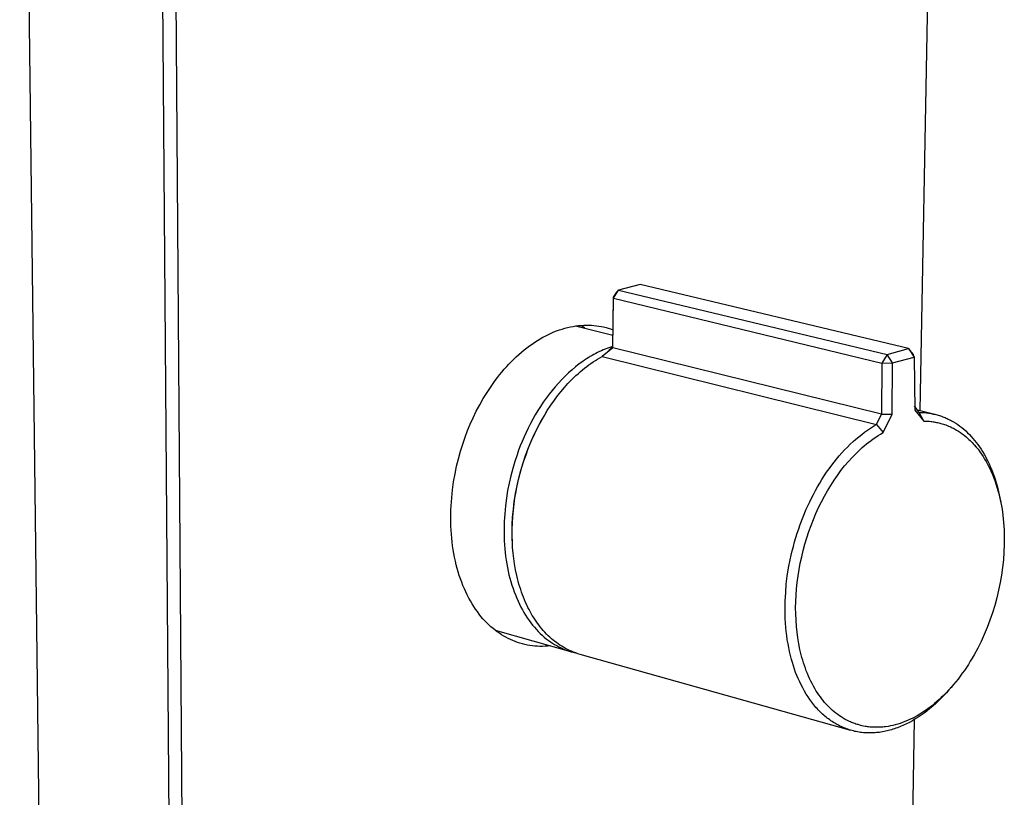
# Model space of a CAD drawing. Units: millimetres. Extents: x -139 to 178, y -395 to 402.
# Drawn here: x -139 to -32, y -214 to -129 of the extents above; entities that cross this region are included whole.
import ezdxf

# ---------------------------------------------------------------- set-up
doc = ezdxf.new("R2010")
doc.units = ezdxf.units.MM
doc.header["$MEASUREMENT"] = 0
doc.layers.add('Default', color=7, linetype='Continuous', true_color=0x000000)

msp = doc.modelspace()

# ---------------------------------------------------------------- linework, layer by layer
at = {"layer": 'Default', "color": 7, "true_color": 0xffffff}
for p, q in [((-139.23, -45.88), (-135.03, -388.62)), ((-121.53, -394.5), (-124.2, -48.42)), ((-120.19, -394.49), (-122.7, -48.42)), ((-39.99, -126.53), (-40.82, -172.2)), ((-73.99, -159.24), (-74.34, -159.81)), ((-74.33, -159.91), (-73.77, -159.01)), ((-73.77, -159.01), (-73.99, -159.24)), ((-71.41, -158.39), (-73.77, -159.01)), ((-73.77, -159.01), (-44.41, -166.07)), ((-42.06, -165.42), (-71.41, -158.39)), ((-74.34, -159.81), (-74.41, -165.2)), ((-74.4, -165.33), (-74.33, -159.91)), ((-74.34, -159.81), (-74.33, -159.91)), ((-74.33, -159.91), (-44.97, -167)), ((-81.13, -163.73), (-80.83, -163.6)), ((-80.83, -163.6), (-80.53, -163.48)), ((-80.53, -163.48), (-80.23, -163.37)), ((-80.23, -163.37), (-79.93, -163.28)), ((-79.93, -163.28), (-79.63, -163.19)), ((-79.63, -163.19), (-79.33, -163.11)), ((-79.33, -163.11), (-79.03, -163.04)), ((-79.03, -163.04), (-78.73, -162.99)), ((-78.73, -162.99), (-78.44, -162.94)), ((-78.48, -162.94), (-74.4, -163.95)), ((-78.44, -162.94), (-78.15, -162.9)), ((-78.15, -162.9), (-77.86, -162.88)), ((-77.79, -162.98), (-77.96, -162.88)), ((-77.86, -162.88), (-77.57, -162.86)), ((-77.61, -163.09), (-77.79, -162.98)), ((-77.44, -163.2), (-77.61, -163.09)), ((-77.57, -162.86), (-77.29, -162.85)), ((-77.29, -162.85), (-77, -162.85)), ((-77, -162.85), (-76.73, -162.86)), ((-76.73, -162.86), (-76.45, -162.88)), ((-76.45, -162.88), (-76.18, -162.91)), ((-76.18, -162.91), (-75.91, -162.95)), ((-75.91, -162.95), (-75.65, -163)), ((-75.65, -163), (-75.39, -163.05)), ((-75.39, -163.05), (-75.13, -163.12)), ((-75.13, -163.12), (-74.88, -163.19)), ((-74.88, -163.19), (-74.63, -163.27)), ((-74.63, -163.27), (-74.39, -163.35)), ((-82.93, -164.72), (-82.63, -164.53)), ((-82.63, -164.53), (-82.33, -164.35)), ((-82.33, -164.35), (-82.03, -164.18)), ((-82.03, -164.18), (-81.73, -164.02)), ((-81.73, -164.02), (-81.43, -163.87)), ((-81.43, -163.87), (-81.13, -163.73)), ((-84.38, -165.81), (-84.09, -165.57)), ((-84.09, -165.57), (-83.8, -165.35)), ((-83.8, -165.35), (-83.51, -165.13)), ((-83.51, -165.13), (-83.22, -164.92)), ((-83.22, -164.92), (-82.93, -164.72)), ((-75.85, -165.74), (-76.05, -165.84)), ((-75.64, -165.65), (-75.85, -165.74)), ((-75.44, -165.56), (-75.64, -165.65)), ((-74.4, -165.33), (-75.54, -166.27)), ((-75.23, -165.48), (-75.44, -165.56)), ((-75.03, -165.4), (-75.23, -165.48)), ((-74.82, -165.32), (-75.03, -165.4)), ((-74.98, -165.81), (-74.91, -165.75)), ((-74.91, -165.75), (-74.84, -165.68)), ((-74.84, -165.68), (-74.77, -165.61)), ((-74.62, -165.25), (-74.82, -165.32)), ((-74.77, -165.61), (-74.7, -165.53)), ((-74.7, -165.53), (-74.41, -165.2)), ((-74.41, -165.19), (-74.62, -165.25)), ((-74.41, -165.2), (-74.4, -165.33)), ((-45.01, -172.59), (-74.4, -165.33)), ((-44.41, -166.07), (-42.06, -165.42)), ((-42.06, -165.42), (-41.46, -166.34)), ((-41.52, -166.05), (-42.06, -165.42)), ((-85.75, -167.11), (-85.48, -166.84)), ((-85.48, -166.84), (-85.21, -166.57)), ((-85.21, -166.57), (-84.94, -166.31)), ((-84.94, -166.31), (-84.66, -166.05)), ((-84.66, -166.05), (-84.38, -165.81)), ((-77.67, -166.81), (-78.07, -167.1)), ((-77.47, -166.67), (-77.67, -166.81)), ((-77.27, -166.54), (-77.47, -166.67)), ((-77.07, -166.41), (-77.27, -166.54)), ((-76.87, -166.29), (-77.07, -166.41)), ((-76.66, -166.17), (-76.87, -166.29)), ((-76.46, -166.05), (-76.66, -166.17)), ((-76.54, -166.87), (-76.29, -166.72)), ((-76.26, -165.95), (-76.46, -166.05)), ((-76.29, -166.72), (-76.05, -166.56)), ((-76.05, -165.84), (-76.26, -165.95)), ((-76.05, -166.56), (-75.8, -166.42)), ((-75.8, -166.42), (-75.54, -166.27)), ((-75.54, -166.27), (-45.56, -173.71)), ((-75.06, -165.88), (-74.98, -165.81)), ((-44.41, -166.07), (-44.97, -167)), ((-43.81, -166.99), (-44.41, -166.07)), ((-43.81, -166.99), (-41.46, -166.34)), ((-41.46, -166.34), (-41.52, -166.05)), ((-41.46, -166.34), (-41.38, -172.16)), ((-86.52, -167.98), (-86.26, -167.68)), ((-86.26, -167.68), (-86.01, -167.4)), ((-86.01, -167.4), (-85.75, -167.11)), ((-78.85, -167.73), (-79.23, -168.07)), ((-78.46, -167.4), (-78.85, -167.73)), ((-78.07, -167.1), (-78.46, -167.4)), ((-77.95, -167.95), (-77.71, -167.75)), ((-77.71, -167.75), (-77.47, -167.56)), ((-77.47, -167.56), (-77.24, -167.38)), ((-77.24, -167.38), (-77.01, -167.21)), ((-77.01, -167.21), (-76.78, -167.04)), ((-76.78, -167.04), (-76.54, -166.87)), ((-44.97, -167), (-45.01, -172.59)), ((-44.97, -167), (-43.81, -166.99)), ((-43.85, -172.58), (-43.81, -166.99)), ((-87.48, -169.23), (-87.24, -168.91)), ((-87.24, -168.91), (-87.01, -168.59)), ((-87.01, -168.59), (-86.76, -168.28)), ((-86.76, -168.28), (-86.52, -167.98)), ((-79.98, -168.79), (-80.34, -169.18)), ((-79.61, -168.42), (-79.98, -168.79)), ((-79.23, -168.07), (-79.61, -168.42)), ((-79.08, -169.02), (-78.86, -168.8)), ((-78.86, -168.8), (-78.64, -168.58)), ((-78.64, -168.58), (-78.42, -168.37)), ((-78.42, -168.37), (-78.19, -168.16)), ((-78.19, -168.16), (-77.95, -167.95)), ((-88.14, -170.21), (-87.92, -169.88)), ((-87.92, -169.88), (-87.7, -169.55)), ((-87.7, -169.55), (-87.48, -169.23)), ((-81.03, -169.99), (-81.36, -170.41)), ((-80.69, -169.58), (-81.03, -169.99)), ((-80.34, -169.18), (-80.69, -169.58)), ((-80.06, -170.13), (-79.68, -169.68)), ((-79.68, -169.68), (-79.29, -169.25)), ((-79.29, -169.25), (-79.08, -169.02)), ((-88.94, -171.57), (-88.55, -170.89)), ((-88.55, -170.89), (-88.14, -170.21)), ((-81.69, -170.84), (-82, -171.29)), ((-81.36, -170.41), (-81.69, -170.84)), ((-81.17, -171.62), (-80.78, -171.06)), ((-80.78, -171.06), (-80.43, -170.59)), ((-80.43, -170.59), (-80.06, -170.13)), ((-89.31, -172.27), (-88.94, -171.57)), ((-82.59, -172.2), (-82.87, -172.67)), ((-82.3, -171.74), (-82.59, -172.2)), ((-82, -171.29), (-82.3, -171.74)), ((-81.91, -172.79), (-81.55, -172.2)), ((-81.55, -172.2), (-81.17, -171.62)), ((-40.9, -172.39), (-41.4, -171.68)), ((-41.38, -172.16), (-40.39, -173.34)), ((-41.08, -172.13), (-39.2, -172.6)), ((-89.97, -173.68), (-89.65, -172.97)), ((-89.65, -172.97), (-89.31, -172.27)), ((-83.14, -173.14), (-83.4, -173.62)), ((-82.87, -172.67), (-83.14, -173.14)), ((-82.54, -173.92), (-82.13, -173.16)), ((-82.25, -173.39), (-81.91, -172.79)), ((-82.13, -173.16), (-81.69, -172.42)), ((-81.69, -172.42), (-81.61, -172.3)), ((-45.56, -173.71), (-45.01, -172.59)), ((-45.01, -172.59), (-43.85, -172.58)), ((-44.85, -174.6), (-43.85, -172.58)), ((-40.39, -173.34), (-40.9, -172.39)), ((-40.9, -172.39), (-40.77, -172.39)), ((-40.77, -172.39), (-40.64, -172.4)), ((-40.64, -172.4), (-40.5, -172.41)), ((-40.5, -172.41), (-40.37, -172.41)), ((-40.37, -172.41), (-40.24, -172.42)), ((-40.24, -172.42), (-40.11, -172.44)), ((-40.11, -172.44), (-39.98, -172.45)), ((-39.98, -172.45), (-39.84, -172.47)), ((-39.84, -172.47), (-39.71, -172.49)), ((-39.71, -172.49), (-39.58, -172.51)), ((-39.58, -172.51), (-39.46, -172.54)), ((-39.46, -172.54), (-39.33, -172.57)), ((-39.33, -172.57), (-39.2, -172.6)), ((-39.2, -172.6), (-39.07, -172.63)), ((-39.07, -172.63), (-38.94, -172.66)), ((-38.94, -172.66), (-38.82, -172.7)), ((-38.82, -172.7), (-38.69, -172.74)), ((-38.69, -172.74), (-38.57, -172.78)), ((-38.57, -172.78), (-38.44, -172.82)), ((-38.44, -172.82), (-38.32, -172.87)), ((-38.32, -172.87), (-38.2, -172.91)), ((-38.2, -172.91), (-38.07, -172.96)), ((-38.07, -172.96), (-37.95, -173.02)), ((-37.95, -173.02), (-37.83, -173.07)), ((-37.83, -173.07), (-37.71, -173.13)), ((-37.71, -173.13), (-37.59, -173.19)), ((-37.59, -173.19), (-37.48, -173.25)), ((-37.48, -173.25), (-37.36, -173.31)), ((-90.26, -174.39), (-89.97, -173.68)), ((-83.64, -174.1), (-83.87, -174.58)), ((-83.4, -173.62), (-83.64, -174.1)), ((-82.93, -174.69), (-82.54, -173.92)), ((-82.83, -174.51), (-82.55, -173.94)), ((-82.55, -173.94), (-82.25, -173.39)), ((-46.86, -174.55), (-46.54, -174.33)), ((-46.54, -174.33), (-46.22, -174.11)), ((-46.22, -174.11), (-45.89, -173.91)), ((-45.89, -173.91), (-45.56, -173.71)), ((-45.56, -173.71), (-44.85, -174.6)), ((-40.39, -173.34), (-40.26, -173.34)), ((-40.26, -173.34), (-40.14, -173.34)), ((-40.14, -173.34), (-40.01, -173.35)), ((-40.01, -173.35), (-39.88, -173.36)), ((-39.88, -173.36), (-39.76, -173.37)), ((-39.76, -173.37), (-39.63, -173.38)), ((-39.63, -173.38), (-39.5, -173.4)), ((-39.5, -173.4), (-39.38, -173.41)), ((-39.38, -173.41), (-39.25, -173.43)), ((-39.25, -173.43), (-39.13, -173.45)), ((-39.13, -173.45), (-39.01, -173.48)), ((-39.01, -173.48), (-38.88, -173.5)), ((-38.88, -173.5), (-38.76, -173.53)), ((-38.76, -173.53), (-38.64, -173.56)), ((-38.64, -173.56), (-38.52, -173.6)), ((-38.52, -173.6), (-38.4, -173.63)), ((-38.4, -173.63), (-38.25, -173.68)), ((-38.25, -173.68), (-38.11, -173.72)), ((-38.11, -173.72), (-37.97, -173.77)), ((-37.97, -173.77), (-37.83, -173.83)), ((-37.83, -173.83), (-37.69, -173.89)), ((-37.69, -173.89), (-37.55, -173.95)), ((-37.55, -173.95), (-37.41, -174.01)), ((-37.41, -174.01), (-37.28, -174.07)), ((-37.36, -173.31), (-37.13, -173.44)), ((-37.28, -174.07), (-37.16, -174.13)), ((-37.16, -174.13), (-37.05, -174.19)), ((-37.13, -173.44), (-36.9, -173.58)), ((-37.05, -174.19), (-36.94, -174.25)), ((-36.94, -174.25), (-36.83, -174.32)), ((-36.9, -173.58), (-36.67, -173.73)), ((-36.83, -174.32), (-36.61, -174.45)), ((-36.67, -173.73), (-36.45, -173.89)), ((-36.45, -173.89), (-36.23, -174.06)), ((-36.23, -174.06), (-36.02, -174.24)), ((-36.02, -174.24), (-35.81, -174.42)), ((-90.79, -175.86), (-90.53, -175.1)), ((-90.53, -175.1), (-90.26, -174.39)), ((-84.09, -175.07), (-84.3, -175.56)), ((-83.87, -174.58), (-84.09, -175.07)), ((-83.35, -175.66), (-83.1, -175.08)), ((-83.29, -175.48), (-82.93, -174.69)), ((-83.1, -175.08), (-82.83, -174.51)), ((-48.12, -175.59), (-47.81, -175.31)), ((-47.81, -175.31), (-47.5, -175.05)), ((-47.5, -175.05), (-47.18, -174.8)), ((-47.18, -174.8), (-46.86, -174.55)), ((-46.41, -175.65), (-46.16, -175.46)), ((-46.16, -175.46), (-45.91, -175.27)), ((-45.91, -175.27), (-45.65, -175.09)), ((-45.65, -175.09), (-45.39, -174.92)), ((-45.39, -174.92), (-45.12, -174.76)), ((-45.12, -174.76), (-44.85, -174.6)), ((-36.61, -174.45), (-36.39, -174.59)), ((-36.39, -174.59), (-36.18, -174.74)), ((-36.18, -174.74), (-35.97, -174.9)), ((-35.97, -174.9), (-35.77, -175.07)), ((-35.81, -174.42), (-35.61, -174.61)), ((-35.77, -175.07), (-35.57, -175.24)), ((-35.61, -174.61), (-35.41, -174.81)), ((-35.57, -175.24), (-35.45, -175.35)), ((-35.45, -175.35), (-35.33, -175.47)), ((-35.41, -174.81), (-35.21, -175.02)), ((-35.21, -175.02), (-35.02, -175.23)), ((-35.02, -175.23), (-34.83, -175.46)), ((-34.83, -175.46), (-34.65, -175.69)), ((-91.03, -176.65), (-90.79, -175.86)), ((-84.5, -176.05), (-84.69, -176.54)), ((-84.3, -175.56), (-84.5, -176.05)), ((-83.93, -177.09), (-83.62, -176.28)), ((-83.88, -177.02), (-83.63, -176.34)), ((-83.63, -176.34), (-83.35, -175.66)), ((-83.62, -176.28), (-83.29, -175.48)), ((-49.35, -176.83), (-49.05, -176.5)), ((-49.05, -176.5), (-48.75, -176.19)), ((-48.75, -176.19), (-48.44, -175.88)), ((-48.44, -175.88), (-48.12, -175.59)), ((-47.58, -176.66), (-47.35, -176.45)), ((-47.35, -176.45), (-47.13, -176.24)), ((-47.13, -176.24), (-46.9, -176.04)), ((-46.9, -176.04), (-46.66, -175.84)), ((-46.66, -175.84), (-46.41, -175.65)), ((-35.33, -175.47), (-35.21, -175.58)), ((-35.21, -175.58), (-35.1, -175.7)), ((-35.1, -175.7), (-34.99, -175.82)), ((-34.99, -175.82), (-34.88, -175.94)), ((-34.88, -175.94), (-34.66, -176.18)), ((-34.66, -176.18), (-34.46, -176.43)), ((-34.65, -175.69), (-34.47, -175.92)), ((-34.47, -175.92), (-34.29, -176.17)), ((-34.46, -176.43), (-34.27, -176.69)), ((-34.29, -176.17), (-34.13, -176.42)), ((-34.13, -176.42), (-33.96, -176.68)), ((-91.46, -178.28), (-91.26, -177.46)), ((-91.26, -177.46), (-91.03, -176.65)), ((-84.86, -177.03), (-85.11, -177.77)), ((-84.69, -176.54), (-84.86, -177.03)), ((-84.2, -177.9), (-83.93, -177.09)), ((-84.12, -177.7), (-83.88, -177.02)), ((-50.19, -177.83), (-49.92, -177.49)), ((-49.92, -177.49), (-49.64, -177.15)), ((-49.64, -177.15), (-49.35, -176.83)), ((-48.63, -177.76), (-48.22, -177.31)), ((-48.22, -177.31), (-48.01, -177.09)), ((-48.01, -177.09), (-47.79, -176.87)), ((-47.79, -176.87), (-47.58, -176.66)), ((-34.27, -176.69), (-34.08, -176.95)), ((-34.08, -176.95), (-33.91, -177.22)), ((-33.96, -176.68), (-33.8, -176.95)), ((-33.91, -177.22), (-33.74, -177.49)), ((-33.8, -176.95), (-33.66, -177.21)), ((-33.74, -177.49), (-33.58, -177.77)), ((-33.66, -177.21), (-33.52, -177.47)), ((-33.52, -177.47), (-33.38, -177.74)), ((-91.63, -179.12), (-91.46, -178.28)), ((-85.33, -178.54), (-85.54, -179.32)), ((-85.11, -177.77), (-85.33, -178.54)), ((-84.52, -179.05), (-84.33, -178.39)), ((-84.45, -178.73), (-84.2, -177.9)), ((-84.33, -178.39), (-84.12, -177.7)), ((-51.01, -178.94), (-50.74, -178.55)), ((-50.74, -178.55), (-50.46, -178.18)), ((-50.46, -178.18), (-50.19, -177.83)), ((-49.45, -178.76), (-49.05, -178.25)), ((-49.05, -178.25), (-48.63, -177.76)), ((-33.58, -177.77), (-33.42, -178.05)), ((-33.42, -178.05), (-33.27, -178.33)), ((-33.38, -177.74), (-33.25, -178.02)), ((-33.27, -178.33), (-33.14, -178.61)), ((-33.25, -178.02), (-33.12, -178.3)), ((-33.14, -178.61), (-33.01, -178.89)), ((-33.12, -178.3), (-33, -178.59)), ((-33, -178.59), (-32.89, -178.88)), ((-91.79, -179.98), (-91.63, -179.12)), ((-85.54, -179.32), (-85.73, -180.12)), ((-84.86, -180.41), (-84.67, -179.57)), ((-84.84, -180.39), (-84.69, -179.72)), ((-84.69, -179.72), (-84.52, -179.05)), ((-84.67, -179.57), (-84.45, -178.73)), ((-51.77, -180.13), (-51.52, -179.73)), ((-51.52, -179.73), (-51.27, -179.33)), ((-51.27, -179.33), (-51.01, -178.94)), ((-50.2, -179.82), (-49.83, -179.29)), ((-49.83, -179.29), (-49.45, -178.76)), ((-33.01, -178.89), (-32.89, -179.18)), ((-32.89, -178.88), (-32.78, -179.18)), ((-32.89, -179.18), (-32.77, -179.47)), ((-32.78, -179.18), (-32.67, -179.48)), ((-32.77, -179.47), (-32.63, -179.83)), ((-32.67, -179.48), (-32.57, -179.79)), ((-91.91, -180.85), (-91.79, -179.98)), ((-85.73, -180.12), (-85.89, -180.94)), ((-85.03, -181.26), (-84.86, -180.41)), ((-84.97, -181.06), (-84.84, -180.39)), ((-52.24, -180.94), (-52.01, -180.53)), ((-52.01, -180.53), (-51.77, -180.13)), ((-50.92, -180.98), (-50.57, -180.4)), ((-50.57, -180.4), (-50.2, -179.82)), ((-32.63, -179.83), (-32.51, -180.2)), ((-32.57, -179.79), (-32.47, -180.1)), ((-32.51, -180.2), (-32.39, -180.57)), ((-32.47, -180.1), (-32.38, -180.42)), ((-32.39, -180.57), (-32.28, -180.95)), ((-32.38, -180.42), (-32.3, -180.74)), ((-32.3, -180.74), (-32.22, -181.07)), ((-92.04, -182.17), (-92, -181.73)), ((-92, -181.73), (-91.91, -180.85)), ((-86.02, -181.77), (-86.13, -182.62)), ((-85.89, -180.94), (-86.02, -181.77)), ((-85.18, -182.41), (-85.09, -181.73)), ((-85.16, -182.12), (-85.03, -181.26)), ((-85.09, -181.73), (-84.97, -181.06)), ((-52.86, -182.16), (-52.66, -181.76)), ((-52.66, -181.76), (-52.46, -181.36)), ((-52.46, -181.36), (-52.24, -180.94)), ((-51.58, -182.18), (-51.26, -181.57)), ((-51.26, -181.57), (-50.92, -180.98)), ((-32.28, -180.95), (-32.19, -181.28)), ((-32.22, -181.07), (-32.14, -181.4)), ((-32.19, -181.28), (-32.11, -181.61)), ((-32.14, -181.4), (-32.07, -181.73)), ((-32.11, -181.61), (-32.03, -181.95)), ((-32.07, -181.73), (-31.98, -182.2)), ((-92.09, -183.05), (-92.07, -182.61)), ((-92.07, -182.61), (-92.04, -182.17)), ((-86.13, -182.62), (-86.21, -183.47)), ((-85.34, -183.84), (-85.26, -182.97)), ((-85.26, -182.97), (-85.16, -182.12)), ((-85.26, -183.09), (-85.18, -182.41)), ((-53.59, -183.81), (-53.24, -182.98)), ((-53.24, -182.98), (-52.86, -182.16)), ((-52.18, -183.45), (-51.89, -182.81)), ((-51.89, -182.81), (-51.58, -182.18)), ((-32.03, -181.95), (-31.96, -182.29)), ((-31.96, -182.29), (-31.9, -182.62)), ((-31.9, -182.62), (-31.84, -182.96)), ((-31.84, -182.96), (-31.75, -183.64)), ((-92.1, -183.5), (-92.09, -183.05)), ((-92.1, -183.94), (-92.1, -183.5)), ((-92.1, -184.38), (-92.1, -183.94)), ((-86.24, -183.89), (-86.26, -184.32)), ((-86.21, -183.47), (-86.24, -183.89)), ((-85.38, -184.7), (-85.34, -183.84)), ((-85.37, -184.47), (-85.33, -183.77)), ((-85.33, -183.77), (-85.26, -183.09)), ((-53.91, -184.65), (-53.59, -183.81)), ((-52.45, -184.1), (-52.18, -183.45)), ((-31.75, -183.64), (-31.7, -184.04)), ((-31.7, -184.04), (-31.66, -184.44)), ((-92.09, -184.82), (-92.1, -184.38)), ((-92.07, -185.26), (-92.09, -184.82)), ((-86.26, -184.32), (-86.28, -184.75)), ((-86.28, -184.75), (-86.28, -185.18)), ((-85.4, -185.56), (-85.38, -184.7)), ((-85.39, -185.18), (-85.37, -184.47)), ((-54.23, -185.6), (-54.07, -185.13)), ((-54.07, -185.13), (-53.91, -184.65)), ((-52.95, -185.43), (-52.71, -184.75)), ((-52.71, -184.75), (-52.45, -184.1)), ((-31.66, -184.44), (-31.64, -184.84)), ((-31.64, -184.84), (-31.61, -185.24)), ((-92.04, -185.7), (-92.07, -185.26)), ((-92, -186.13), (-92.04, -185.7)), ((-91.95, -186.56), (-92, -186.13)), ((-86.28, -185.18), (-86.28, -185.6)), ((-86.28, -185.6), (-86.27, -186.03)), ((-86.27, -186.03), (-86.26, -186.45)), ((-85.38, -186.43), (-85.4, -185.56)), ((-85.39, -185.88), (-85.39, -185.18)), ((-85.37, -186.58), (-85.39, -185.88)), ((-54.52, -186.56), (-54.38, -186.08)), ((-54.38, -186.08), (-54.23, -185.6)), ((-53.38, -186.79), (-53.18, -186.11)), ((-53.18, -186.11), (-52.95, -185.43)), ((-31.61, -185.24), (-31.6, -185.64)), ((-31.6, -185.64), (-31.59, -186.04)), ((-31.59, -186.04), (-31.59, -186.85)), ((-91.9, -186.99), (-91.95, -186.56)), ((-91.84, -187.41), (-91.9, -186.99)), ((-86.26, -186.45), (-86.23, -186.88)), ((-86.23, -186.88), (-86.2, -187.3)), ((-86.2, -187.3), (-86.16, -187.72)), ((-85.34, -187.18), (-85.37, -186.58)), ((-85.29, -187.78), (-85.34, -187.18)), ((-54.78, -187.52), (-54.65, -187.04)), ((-54.65, -187.04), (-54.52, -186.56)), ((-53.57, -187.48), (-53.38, -186.79)), ((-31.59, -186.85), (-31.63, -187.68)), ((-91.77, -187.83), (-91.84, -187.41)), ((-91.69, -188.24), (-91.77, -187.83)), ((-91.6, -188.65), (-91.69, -188.24)), ((-86.16, -187.72), (-86.11, -188.13)), ((-86.11, -188.13), (-86.05, -188.54)), ((-85.22, -188.38), (-85.29, -187.78)), ((-55, -188.5), (-54.89, -188.01)), ((-54.89, -188.01), (-54.78, -187.52)), ((-53.89, -188.88), (-53.74, -188.18)), ((-53.74, -188.18), (-53.57, -187.48)), ((-31.63, -187.68), (-31.69, -188.52)), ((-91.5, -189.06), (-91.6, -188.65)), ((-91.4, -189.45), (-91.5, -189.06)), ((-86.05, -188.54), (-85.98, -188.95)), ((-85.98, -188.95), (-85.91, -189.35)), ((-85.91, -189.35), (-85.83, -189.75)), ((-85.13, -188.97), (-85.22, -188.38)), ((-85.02, -189.61), (-85.13, -188.97)), ((-55.31, -190.29), (-55.17, -189.39)), ((-55.17, -189.39), (-55, -188.5)), ((-54.02, -189.58), (-53.89, -188.88)), ((-31.78, -189.35), (-31.89, -190.18)), ((-31.69, -188.52), (-31.78, -189.35)), ((-91.29, -189.84), (-91.4, -189.45)), ((-91.17, -190.23), (-91.29, -189.84)), ((-91.04, -190.6), (-91.17, -190.23)), ((-85.83, -189.75), (-85.74, -190.14)), ((-85.74, -190.14), (-85.64, -190.52)), ((-85.64, -190.52), (-85.54, -190.9)), ((-84.89, -190.23), (-85.02, -189.61)), ((-84.81, -190.55), (-84.89, -190.23)), ((-55.42, -191.19), (-55.31, -190.29)), ((-54.23, -190.98), (-54.13, -190.28)), ((-54.13, -190.28), (-54.02, -189.58)), ((-31.89, -190.18), (-32.04, -191.01)), ((-90.91, -190.97), (-91.04, -190.6)), ((-90.77, -191.33), (-90.91, -190.97)), ((-90.62, -191.68), (-90.77, -191.33)), ((-85.54, -190.9), (-85.42, -191.28)), ((-85.42, -191.28), (-85.3, -191.64)), ((-84.73, -190.86), (-84.81, -190.55)), ((-84.65, -191.17), (-84.73, -190.86)), ((-84.55, -191.48), (-84.65, -191.17)), ((-84.46, -191.76), (-84.55, -191.48)), ((-55.49, -192.09), (-55.42, -191.19)), ((-54.3, -191.68), (-54.23, -190.98)), ((-32.04, -191.01), (-32.21, -191.85)), ((-90.46, -192.03), (-90.62, -191.68)), ((-90.3, -192.36), (-90.46, -192.03)), ((-90.13, -192.69), (-90.3, -192.36)), ((-85.3, -191.64), (-85.18, -192)), ((-85.18, -192), (-85.04, -192.36)), ((-85.04, -192.36), (-84.9, -192.7)), ((-84.37, -192.05), (-84.46, -191.76)), ((-84.26, -192.33), (-84.37, -192.05)), ((-84.15, -192.61), (-84.26, -192.33)), ((-84.04, -192.89), (-84.15, -192.61)), ((-55.54, -193.04), (-55.52, -192.57)), ((-55.52, -192.57), (-55.49, -192.09)), ((-54.38, -193.08), (-54.35, -192.38)), ((-54.35, -192.38), (-54.3, -191.68)), ((-32.41, -192.68), (-32.64, -193.5)), ((-32.21, -191.85), (-32.41, -192.68)), ((-89.96, -193), (-90.13, -192.69)), ((-89.78, -193.31), (-89.96, -193)), ((-89.59, -193.61), (-89.78, -193.31)), ((-89.4, -193.9), (-89.59, -193.61)), ((-84.9, -192.7), (-84.75, -193.04)), ((-84.75, -193.04), (-84.6, -193.36)), ((-84.6, -193.36), (-84.44, -193.68)), ((-84.44, -193.68), (-84.27, -193.99)), ((-83.92, -193.17), (-84.04, -192.89)), ((-83.8, -193.44), (-83.92, -193.17)), ((-83.67, -193.71), (-83.8, -193.44)), ((-83.55, -193.93), (-83.67, -193.71)), ((-55.56, -193.52), (-55.54, -193.04)), ((-55.56, -193.99), (-55.56, -193.52)), ((-54.4, -193.75), (-54.38, -193.08)), ((-54.39, -194.43), (-54.4, -193.75)), ((-32.64, -193.5), (-32.89, -194.31)), ((-89.2, -194.17), (-89.4, -193.9)), ((-89, -194.44), (-89.2, -194.17)), ((-88.8, -194.7), (-89, -194.44)), ((-88.59, -194.95), (-88.8, -194.7)), ((-84.27, -193.99), (-84.1, -194.29)), ((-84.1, -194.29), (-83.92, -194.58)), ((-83.92, -194.58), (-83.74, -194.86)), ((-83.43, -194.16), (-83.55, -193.93)), ((-83.31, -194.37), (-83.43, -194.16)), ((-83.19, -194.59), (-83.31, -194.37)), ((-83.06, -194.8), (-83.19, -194.59)), ((-82.92, -195.01), (-83.06, -194.8)), ((-55.55, -194.47), (-55.56, -193.99)), ((-55.53, -194.95), (-55.55, -194.47)), ((-54.36, -195.11), (-54.39, -194.43)), ((-32.89, -194.31), (-33.16, -195.11)), ((-88.37, -195.18), (-88.59, -194.95)), ((-88.15, -195.41), (-88.37, -195.18)), ((-87.93, -195.63), (-88.15, -195.41)), ((-87.71, -195.83), (-87.93, -195.63)), ((-87.48, -196.03), (-87.71, -195.83)), ((-83.74, -194.86), (-83.55, -195.14)), ((-83.55, -195.14), (-83.35, -195.4)), ((-83.35, -195.4), (-83.16, -195.65)), ((-83.16, -195.65), (-82.95, -195.89)), ((-82.95, -195.89), (-82.75, -196.13)), ((-82.78, -195.22), (-82.92, -195.01)), ((-82.64, -195.43), (-82.78, -195.22)), ((-82.48, -195.64), (-82.64, -195.43)), ((-82.32, -195.84), (-82.48, -195.64)), ((-82.16, -196.05), (-82.32, -195.84)), ((-55.51, -195.42), (-55.53, -194.95)), ((-55.47, -195.9), (-55.51, -195.42)), ((-55.43, -196.35), (-55.47, -195.9)), ((-54.31, -195.79), (-54.36, -195.11)), ((-54.25, -196.43), (-54.31, -195.79)), ((-33.46, -195.9), (-33.79, -196.69)), ((-33.16, -195.11), (-33.46, -195.9)), ((-87.25, -196.21), (-87.48, -196.03)), ((-87.02, -196.39), (-87.25, -196.21)), ((-78.97, -198.56), (-87.21, -196.24)), ((-86.78, -196.55), (-87.02, -196.39)), ((-86.55, -196.71), (-86.78, -196.55)), ((-86.31, -196.85), (-86.55, -196.71)), ((-86.07, -196.99), (-86.31, -196.85)), ((-82.75, -196.13), (-82.54, -196.35)), ((-82.54, -196.35), (-82.32, -196.56)), ((-82.32, -196.56), (-82.11, -196.76)), ((-81.99, -196.24), (-82.16, -196.05)), ((-82.11, -196.76), (-81.89, -196.96)), ((-81.81, -196.44), (-81.99, -196.24)), ((-81.89, -196.96), (-81.66, -197.14)), ((-81.63, -196.63), (-81.81, -196.44)), ((-81.45, -196.81), (-81.63, -196.63)), ((-81.26, -196.99), (-81.45, -196.81)), ((-55.37, -196.8), (-55.43, -196.35)), ((-55.31, -197.25), (-55.37, -196.8)), ((-54.16, -197.06), (-54.25, -196.43)), ((-33.79, -196.69), (-34.13, -197.44)), ((-85.83, -197.11), (-86.07, -196.99)), ((-85.59, -197.23), (-85.83, -197.11)), ((-85.33, -197.34), (-85.59, -197.23)), ((-85.07, -197.45), (-85.33, -197.34)), ((-84.81, -197.54), (-85.07, -197.45)), ((-84.55, -197.63), (-84.81, -197.54)), ((-84.28, -197.7), (-84.55, -197.63)), ((-84.01, -197.77), (-84.28, -197.7)), ((-83.73, -197.83), (-84.01, -197.77)), ((-83.46, -197.88), (-83.73, -197.83)), ((-83.18, -197.92), (-83.46, -197.88)), ((-82.91, -197.95), (-83.18, -197.92)), ((-82.63, -197.97), (-82.91, -197.95)), ((-82.35, -197.98), (-82.63, -197.97)), ((-82.07, -197.98), (-82.35, -197.98)), ((-81.79, -197.97), (-82.07, -197.98)), ((-81.51, -197.95), (-81.79, -197.97)), ((-81.66, -197.14), (-81.44, -197.31)), ((-81.23, -197.92), (-81.51, -197.95)), ((-81.44, -197.31), (-81.21, -197.47)), ((-81.09, -197.14), (-81.26, -196.99)), ((-81.21, -197.47), (-80.98, -197.63)), ((-80.91, -197.29), (-81.09, -197.14)), ((-80.98, -197.63), (-80.75, -197.77)), ((-80.73, -197.43), (-80.91, -197.29)), ((-80.75, -197.77), (-80.52, -197.9)), ((-80.55, -197.57), (-80.73, -197.43)), ((-80.36, -197.71), (-80.55, -197.57)), ((-80.52, -197.9), (-80.29, -198.03)), ((-80.17, -197.84), (-80.36, -197.71)), ((-80.29, -198.03), (-80.05, -198.14)), ((-79.98, -197.96), (-80.17, -197.84)), ((-79.78, -198.08), (-79.98, -197.96)), ((-55.23, -197.7), (-55.31, -197.25)), ((-55.15, -198.12), (-55.23, -197.7)), ((-54.06, -197.7), (-54.16, -197.06)), ((-53.93, -198.33), (-54.06, -197.7)), ((-34.13, -197.44), (-34.5, -198.18)), ((-80.05, -198.14), (-79.82, -198.25)), ((-79.82, -198.25), (-79.6, -198.34)), ((-79.57, -198.2), (-79.78, -198.08)), ((-79.6, -198.34), (-79.39, -198.42)), ((-79.35, -198.31), (-79.57, -198.2)), ((-79.39, -198.42), (-79.17, -198.49)), ((-79.13, -198.42), (-79.35, -198.31)), ((-79.17, -198.49), (-78.94, -198.56)), ((-78.9, -198.52), (-79.13, -198.42)), ((-78.94, -198.56), (-78.72, -198.63)), ((-78.67, -198.61), (-78.9, -198.52)), ((-78.72, -198.63), (-78.49, -198.68)), ((-78.44, -198.7), (-78.67, -198.61)), ((-78.21, -198.78), (-78.44, -198.7)), ((-77.97, -198.85), (-78.21, -198.78)), ((-48.37, -207.16), (-77.97, -198.85)), ((-55.06, -198.55), (-55.15, -198.12)), ((-54.96, -198.98), (-55.06, -198.55)), ((-54.85, -199.4), (-54.96, -198.98)), ((-53.79, -198.92), (-53.93, -198.33)), ((-53.71, -199.21), (-53.79, -198.92)), ((-34.89, -198.9), (-35.1, -199.26)), ((-34.5, -198.18), (-34.89, -198.9)), ((-54.75, -199.76), (-54.85, -199.4)), ((-54.64, -200.11), (-54.75, -199.76)), ((-54.52, -200.47), (-54.64, -200.11)), ((-53.63, -199.5), (-53.71, -199.21)), ((-53.54, -199.79), (-53.63, -199.5)), ((-53.44, -200.07), (-53.54, -199.79)), ((-53.34, -200.36), (-53.44, -200.07)), ((-35.52, -199.95), (-35.73, -200.28)), ((-35.31, -199.61), (-35.52, -199.95)), ((-35.1, -199.26), (-35.31, -199.61)), ((-54.4, -200.82), (-54.52, -200.47)), ((-54.26, -201.17), (-54.4, -200.82)), ((-54.12, -201.51), (-54.26, -201.17)), ((-53.24, -200.64), (-53.34, -200.36)), ((-53.12, -200.93), (-53.24, -200.64)), ((-53, -201.22), (-53.12, -200.93)), ((-52.87, -201.5), (-53, -201.22)), ((-36.41, -201.24), (-36.65, -201.55)), ((-36.18, -200.92), (-36.41, -201.24)), ((-35.95, -200.6), (-36.18, -200.92)), ((-35.73, -200.28), (-35.95, -200.6)), ((-53.96, -201.86), (-54.12, -201.51)), ((-53.8, -202.19), (-53.96, -201.86)), ((-53.63, -202.53), (-53.8, -202.19)), ((-52.74, -201.78), (-52.87, -201.5)), ((-52.6, -202.05), (-52.74, -201.78)), ((-52.45, -202.33), (-52.6, -202.05)), ((-52.3, -202.59), (-52.45, -202.33)), ((-37.14, -202.16), (-37.41, -202.47)), ((-36.89, -201.86), (-37.14, -202.16)), ((-36.65, -201.55), (-36.89, -201.86)), ((-53.44, -202.86), (-53.63, -202.53)), ((-53.25, -203.19), (-53.44, -202.86)), ((-53.05, -203.51), (-53.25, -203.19)), ((-52.14, -202.86), (-52.3, -202.59)), ((-52, -203.07), (-52.14, -202.86)), ((-51.85, -203.29), (-52, -203.07)), ((-51.7, -203.5), (-51.85, -203.29)), ((-38.2, -203.36), (-38.49, -203.66)), ((-38.25, -203.36), (-38.48, -203.58)), ((-37.96, -203.07), (-38.25, -203.36)), ((-37.91, -203.05), (-38.2, -203.36)), ((-37.68, -202.77), (-37.96, -203.07)), ((-37.64, -202.73), (-37.91, -203.05)), ((-37.41, -202.47), (-37.68, -202.77)), ((-37.37, -202.42), (-37.64, -202.73)), ((-52.84, -203.8), (-53.05, -203.51)), ((-52.63, -204.09), (-52.84, -203.8)), ((-52.41, -204.38), (-52.63, -204.09)), ((-52.29, -204.51), (-52.41, -204.38)), ((-52.18, -204.65), (-52.29, -204.51)), ((-51.55, -203.7), (-51.7, -203.5)), ((-51.39, -203.9), (-51.55, -203.7)), ((-51.23, -204.1), (-51.39, -203.9)), ((-51.06, -204.29), (-51.23, -204.1)), ((-50.88, -204.48), (-51.06, -204.29)), ((-50.71, -204.65), (-50.88, -204.48)), ((-39.4, -204.52), (-39.72, -204.79)), ((-39.45, -204.43), (-39.7, -204.62)), ((-39.21, -204.23), (-39.45, -204.43)), ((-39.09, -204.24), (-39.4, -204.52)), ((-38.96, -204.02), (-39.21, -204.23)), ((-38.79, -203.95), (-39.09, -204.24)), ((-38.72, -203.8), (-38.96, -204.02)), ((-38.49, -203.66), (-38.79, -203.95)), ((-38.48, -203.58), (-38.72, -203.8)), ((-52.06, -204.78), (-52.18, -204.65)), ((-51.95, -204.9), (-52.06, -204.78)), ((-51.83, -205.03), (-51.95, -204.9)), ((-51.71, -205.15), (-51.83, -205.03)), ((-51.58, -205.27), (-51.71, -205.15)), ((-51.46, -205.39), (-51.58, -205.27)), ((-51.33, -205.5), (-51.46, -205.39)), ((-51.2, -205.61), (-51.33, -205.5)), ((-50.54, -204.81), (-50.71, -204.65)), ((-50.36, -204.98), (-50.54, -204.81)), ((-50.18, -205.13), (-50.36, -204.98)), ((-49.99, -205.28), (-50.18, -205.13)), ((-49.8, -205.43), (-49.99, -205.28)), ((-49.61, -205.56), (-49.8, -205.43)), ((-49.41, -205.7), (-49.61, -205.56)), ((-41.12, -205.56), (-41.43, -205.74)), ((-40.81, -205.38), (-41.12, -205.56)), ((-40.67, -205.5), (-40.99, -205.72)), ((-40.5, -205.19), (-40.81, -205.38)), ((-40.36, -205.28), (-40.67, -205.5)), ((-40.21, -204.99), (-40.5, -205.19)), ((-40.05, -205.05), (-40.36, -205.28)), ((-39.95, -204.81), (-40.21, -204.99)), ((-39.72, -204.79), (-40.05, -205.05)), ((-39.7, -204.62), (-39.95, -204.81)), ((-51.07, -205.72), (-51.2, -205.61)), ((-50.95, -205.82), (-51.07, -205.72)), ((-50.82, -205.92), (-50.95, -205.82)), ((-50.68, -206.02), (-50.82, -205.92)), ((-50.55, -206.11), (-50.68, -206.02)), ((-50.41, -206.2), (-50.55, -206.11)), ((-50.27, -206.29), (-50.41, -206.2)), ((-50.13, -206.38), (-50.27, -206.29)), ((-50, -206.46), (-50.13, -206.38)), ((-49.86, -206.54), (-50, -206.46)), ((-49.72, -206.61), (-49.86, -206.54)), ((-49.57, -206.69), (-49.72, -206.61)), ((-49.19, -205.83), (-49.41, -205.7)), ((-48.97, -205.96), (-49.19, -205.83)), ((-48.75, -206.07), (-48.97, -205.96)), ((-48.52, -206.19), (-48.75, -206.07)), ((-48.4, -206.24), (-48.52, -206.19)), ((-48.29, -206.29), (-48.4, -206.24)), ((-48.17, -206.34), (-48.29, -206.29)), ((-48.05, -206.38), (-48.17, -206.34)), ((-47.93, -206.43), (-48.05, -206.38)), ((-47.81, -206.47), (-47.93, -206.43)), ((-47.69, -206.51), (-47.81, -206.47)), ((-47.57, -206.54), (-47.69, -206.51)), ((-47.38, -206.6), (-47.57, -206.54)), ((-47.18, -206.65), (-47.38, -206.6)), ((-46.99, -206.69), (-47.18, -206.65)), ((-43.77, -206.62), (-44.03, -206.68)), ((-43.51, -206.56), (-43.77, -206.62)), ((-43.24, -206.48), (-43.51, -206.56)), ((-42.98, -206.4), (-43.24, -206.48)), ((-42.71, -206.31), (-42.98, -206.4)), ((-42.61, -206.61), (-42.94, -206.75)), ((-42.45, -206.21), (-42.71, -206.31)), ((-42.28, -206.45), (-42.61, -206.61)), ((-42.19, -206.1), (-42.45, -206.21)), ((-41.96, -206.29), (-42.28, -206.45)), ((-41.43, -205.99), (-42.21, -249.03)), ((-41.94, -205.98), (-42.19, -206.1)), ((-41.63, -206.11), (-41.96, -206.29)), ((-41.68, -205.86), (-41.94, -205.98)), ((-41.43, -205.74), (-41.68, -205.86)), ((-41.32, -205.92), (-41.63, -206.11)), ((-40.99, -205.72), (-41.32, -205.92)), ((-49.43, -206.75), (-49.57, -206.69)), ((-49.28, -206.82), (-49.43, -206.75)), ((-49.14, -206.88), (-49.28, -206.82)), ((-48.99, -206.94), (-49.14, -206.88)), ((-48.84, -207), (-48.99, -206.94)), ((-48.69, -207.05), (-48.84, -207)), ((-48.54, -207.1), (-48.69, -207.05)), ((-48.39, -207.15), (-48.54, -207.1)), ((-48.24, -207.19), (-48.39, -207.15)), ((-48.09, -207.23), (-48.24, -207.19)), ((-47.94, -207.27), (-48.09, -207.23)), ((-47.78, -207.3), (-47.94, -207.27)), ((-47.63, -207.33), (-47.78, -207.3)), ((-47.47, -207.36), (-47.63, -207.33)), ((-47.31, -207.38), (-47.47, -207.36)), ((-47.16, -207.4), (-47.31, -207.38)), ((-47, -207.42), (-47.16, -207.4)), ((-46.84, -207.43), (-47, -207.42)), ((-46.79, -206.73), (-46.99, -206.69)), ((-46.68, -207.44), (-46.84, -207.43)), ((-46.67, -206.75), (-46.79, -206.73)), ((-46.52, -207.44), (-46.68, -207.44)), ((-46.54, -206.77), (-46.67, -206.75)), ((-46.42, -206.78), (-46.54, -206.77)), ((-46.36, -207.45), (-46.52, -207.44)), ((-46.29, -206.8), (-46.42, -206.78)), ((-46.2, -207.45), (-46.36, -207.45)), ((-46.17, -206.81), (-46.29, -206.8)), ((-46.04, -207.44), (-46.2, -207.45)), ((-46.04, -206.82), (-46.17, -206.81)), ((-45.79, -206.83), (-46.04, -206.82)), ((-45.88, -207.44), (-46.04, -207.44)), ((-45.72, -207.43), (-45.88, -207.44)), ((-45.63, -206.83), (-45.79, -206.83)), ((-45.55, -207.41), (-45.72, -207.43)), ((-45.48, -206.83), (-45.63, -206.83)), ((-45.39, -207.4), (-45.55, -207.41)), ((-45.32, -206.83), (-45.48, -206.83)), ((-45.23, -207.38), (-45.39, -207.4)), ((-45.17, -206.82), (-45.32, -206.83)), ((-45.07, -207.35), (-45.23, -207.38)), ((-45.02, -206.81), (-45.17, -206.82)), ((-44.9, -207.32), (-45.07, -207.35)), ((-44.86, -206.8), (-45.02, -206.81)), ((-44.74, -207.29), (-44.9, -207.32)), ((-44.71, -206.78), (-44.86, -206.8)), ((-44.57, -207.26), (-44.74, -207.29)), ((-44.56, -206.77), (-44.71, -206.78)), ((-44.41, -207.22), (-44.57, -207.26)), ((-44.29, -206.73), (-44.56, -206.77)), ((-44.25, -207.18), (-44.41, -207.22)), ((-44.03, -206.68), (-44.29, -206.73)), ((-44.09, -207.14), (-44.25, -207.18)), ((-43.92, -207.1), (-44.09, -207.14)), ((-43.76, -207.05), (-43.92, -207.1)), ((-43.59, -206.99), (-43.76, -207.05)), ((-43.43, -206.94), (-43.59, -206.99)), ((-43.26, -206.88), (-43.43, -206.94)), ((-42.94, -206.75), (-43.26, -206.88))]:
    msp.add_line(p, q, dxfattribs=at)

doc.saveas('drawing.dxf')
